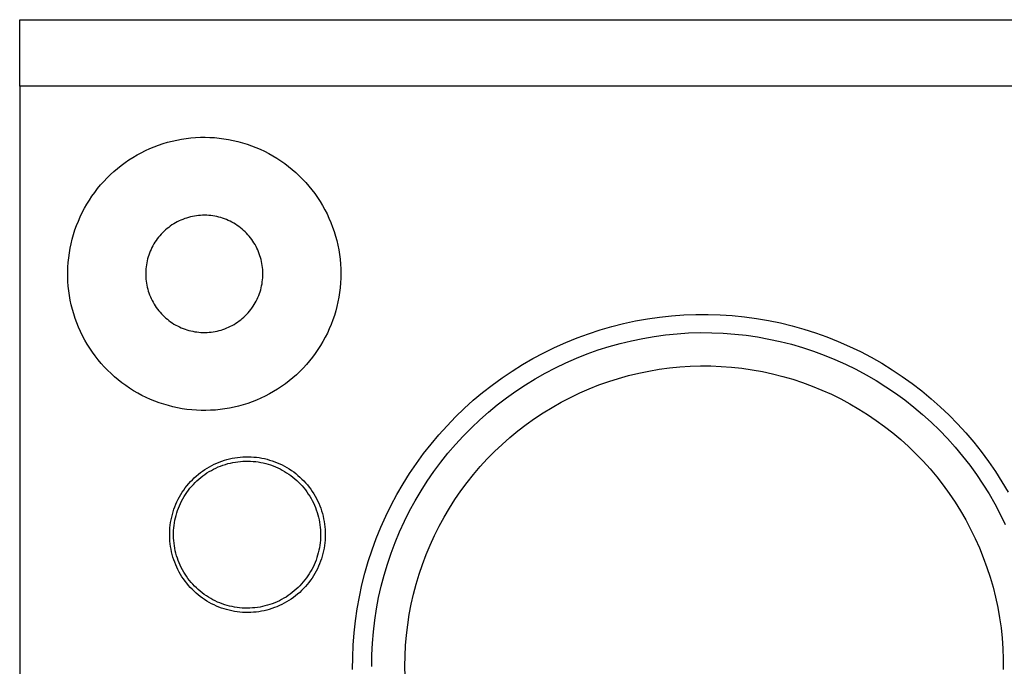
# Model space of a CAD drawing. Units: millimetres. Extents: x -182 to 253, y -114 to 99.
# Drawn here: x 33 to 83, y 66 to 99 of the extents above; entities that cross this region are included whole.
import ezdxf

# ---------------------------------------------------------------- set-up
doc = ezdxf.new("R2010")
doc.units = ezdxf.units.MM
doc.header["$MEASUREMENT"] = 0
doc.layers.add('Default', color=7, linetype='Continuous', true_color=0x000000)

msp = doc.modelspace()

# ---------------------------------------------------------------- linework, layer by layer
at = {"layer": 'Default', "color": 7, "true_color": 0xffffff}
for p, q in [((32.985, 95.772), (32.985, 99.166)), ((32.985, 99.166), (252.983, 99.166)), ((252.983, 95.772), (32.985, 95.772)), ((32.985, 95.772), (32.985, 36.896)), ((41.981, 93.144), (42.223, 93.155)), ((42.223, 93.155), (42.465, 93.158)), ((42.465, 93.158), (42.707, 93.152)), ((42.707, 93.152), (42.949, 93.138)), ((39.637, 92.577), (39.86, 92.67)), ((39.86, 92.67), (40.087, 92.755)), ((40.087, 92.755), (40.317, 92.833)), ((40.317, 92.833), (40.549, 92.902)), ((40.549, 92.902), (40.784, 92.963)), ((40.784, 92.963), (41.02, 93.016)), ((41.02, 93.016), (41.259, 93.06)), ((41.259, 93.06), (41.498, 93.097)), ((41.498, 93.097), (41.739, 93.125)), ((41.739, 93.125), (41.981, 93.144)), ((42.949, 93.138), (43.191, 93.116)), ((43.191, 93.116), (43.431, 93.085)), ((43.431, 93.085), (43.67, 93.046)), ((43.67, 93.046), (43.908, 92.999)), ((43.908, 92.999), (44.144, 92.943)), ((44.144, 92.943), (44.378, 92.879)), ((44.378, 92.879), (44.609, 92.808)), ((44.609, 92.808), (44.838, 92.728)), ((44.838, 92.728), (45.064, 92.64)), ((38.777, 92.13), (38.986, 92.253)), ((38.986, 92.253), (39.199, 92.369)), ((39.199, 92.369), (39.416, 92.477)), ((39.416, 92.477), (39.637, 92.577)), ((45.064, 92.64), (45.287, 92.545)), ((45.287, 92.545), (45.506, 92.441)), ((45.506, 92.441), (45.722, 92.331)), ((45.722, 92.331), (45.933, 92.213)), ((45.933, 92.213), (46.141, 92.087)), ((37.988, 91.568), (38.178, 91.719)), ((38.178, 91.719), (38.373, 91.863)), ((38.373, 91.863), (38.573, 92)), ((38.573, 92), (38.777, 92.13)), ((46.141, 92.087), (46.343, 91.955)), ((46.343, 91.955), (46.542, 91.815)), ((46.542, 91.815), (46.735, 91.669)), ((46.735, 91.669), (46.923, 91.516)), ((37.452, 91.078), (37.625, 91.247)), ((37.625, 91.247), (37.804, 91.411)), ((37.804, 91.411), (37.988, 91.568)), ((46.923, 91.516), (47.106, 91.357)), ((47.106, 91.357), (47.282, 91.191)), ((47.282, 91.191), (47.454, 91.019)), ((36.969, 90.534), (37.124, 90.721)), ((37.124, 90.721), (37.285, 90.902)), ((37.285, 90.902), (37.452, 91.078)), ((47.454, 91.019), (47.619, 90.842)), ((47.619, 90.842), (47.777, 90.659)), ((47.777, 90.659), (47.93, 90.47)), ((36.546, 89.943), (36.68, 90.145)), ((36.68, 90.145), (36.821, 90.342)), ((36.821, 90.342), (36.969, 90.534)), ((47.93, 90.47), (48.076, 90.277)), ((48.076, 90.277), (48.214, 90.078)), ((36.299, 89.527), (36.419, 89.737)), ((36.419, 89.737), (36.546, 89.943)), ((48.214, 90.078), (48.346, 89.875)), ((48.346, 89.875), (48.471, 89.667)), ((48.471, 89.667), (48.589, 89.455)), ((36.081, 89.094), (36.186, 89.312)), ((36.186, 89.312), (36.299, 89.527)), ((41.924, 89.129), (41.822, 89.11)), ((42.027, 89.145), (41.924, 89.129)), ((42.13, 89.157), (42.027, 89.145)), ((42.234, 89.165), (42.13, 89.157)), ((42.338, 89.17), (42.234, 89.165)), ((42.442, 89.171), (42.338, 89.17)), ((42.546, 89.169), (42.442, 89.171)), ((42.65, 89.163), (42.546, 89.169)), ((42.753, 89.153), (42.65, 89.163)), ((42.856, 89.14), (42.753, 89.153)), ((42.959, 89.123), (42.856, 89.14)), ((43.061, 89.103), (42.959, 89.123)), ((48.589, 89.455), (48.699, 89.239)), ((48.699, 89.239), (48.801, 89.019)), ((35.812, 88.418), (35.894, 88.646)), ((35.894, 88.646), (35.984, 88.872)), ((35.984, 88.872), (36.081, 89.094)), ((40.687, 88.615), (40.603, 88.554)), ((40.772, 88.674), (40.687, 88.615)), ((40.86, 88.73), (40.772, 88.674)), ((40.95, 88.783), (40.86, 88.73)), ((41.041, 88.832), (40.95, 88.783)), ((41.134, 88.879), (41.041, 88.832)), ((41.229, 88.922), (41.134, 88.879)), ((41.325, 88.962), (41.229, 88.922)), ((41.422, 88.998), (41.325, 88.962)), ((41.52, 89.031), (41.422, 88.998)), ((41.62, 89.061), (41.52, 89.031)), ((41.721, 89.087), (41.62, 89.061)), ((41.822, 89.11), (41.721, 89.087)), ((43.162, 89.079), (43.061, 89.103)), ((43.262, 89.052), (43.162, 89.079)), ((43.362, 89.021), (43.262, 89.052)), ((43.46, 88.987), (43.362, 89.021)), ((43.557, 88.949), (43.46, 88.987)), ((43.652, 88.908), (43.557, 88.949)), ((43.746, 88.864), (43.652, 88.908)), ((43.839, 88.816), (43.746, 88.864)), ((43.93, 88.766), (43.839, 88.816)), ((44.018, 88.712), (43.93, 88.766)), ((44.106, 88.655), (44.018, 88.712)), ((44.191, 88.595), (44.106, 88.655)), ((48.801, 89.019), (48.896, 88.796)), ((48.896, 88.796), (48.983, 88.57)), ((35.672, 87.954), (35.738, 88.187)), ((35.738, 88.187), (35.812, 88.418)), ((40.151, 88.126), (40.084, 88.046)), ((40.22, 88.203), (40.151, 88.126)), ((40.291, 88.279), (40.22, 88.203)), ((40.366, 88.351), (40.291, 88.279)), ((40.442, 88.422), (40.366, 88.351)), ((40.522, 88.489), (40.442, 88.422)), ((40.603, 88.554), (40.522, 88.489)), ((44.273, 88.532), (44.191, 88.595)), ((44.354, 88.467), (44.273, 88.532)), ((44.432, 88.398), (44.354, 88.467)), ((44.508, 88.327), (44.432, 88.398)), ((44.582, 88.254), (44.508, 88.327)), ((44.653, 88.178), (44.582, 88.254)), ((44.721, 88.099), (44.653, 88.178)), ((48.983, 88.57), (49.062, 88.341)), ((49.062, 88.341), (49.133, 88.109)), ((35.565, 87.482), (35.615, 87.719)), ((35.615, 87.719), (35.672, 87.954)), ((39.797, 87.613), (39.748, 87.521)), ((39.848, 87.704), (39.797, 87.613)), ((39.903, 87.792), (39.848, 87.704)), ((39.96, 87.879), (39.903, 87.792)), ((40.021, 87.963), (39.96, 87.879)), ((40.084, 88.046), (40.021, 87.963)), ((44.786, 88.018), (44.721, 88.099)), ((44.849, 87.935), (44.786, 88.018)), ((44.908, 87.85), (44.849, 87.935)), ((44.965, 87.763), (44.908, 87.85)), ((45.018, 87.674), (44.965, 87.763)), ((45.069, 87.583), (45.018, 87.674)), ((49.133, 88.109), (49.197, 87.875)), ((49.197, 87.875), (49.251, 87.639)), ((49.251, 87.639), (49.298, 87.402)), ((35.491, 87.003), (35.524, 87.243)), ((35.524, 87.243), (35.565, 87.482)), ((39.588, 87.138), (39.556, 87.039)), ((39.623, 87.236), (39.588, 87.138)), ((39.662, 87.332), (39.623, 87.236)), ((39.703, 87.428), (39.662, 87.332)), ((39.748, 87.521), (39.703, 87.428)), ((45.116, 87.49), (45.069, 87.583)), ((45.16, 87.396), (45.116, 87.49)), ((45.201, 87.3), (45.16, 87.396)), ((45.238, 87.203), (45.201, 87.3)), ((45.272, 87.105), (45.238, 87.203)), ((45.302, 87.005), (45.272, 87.105)), ((49.298, 87.402), (49.337, 87.162)), ((49.337, 87.162), (49.367, 86.922)), ((35.451, 86.52), (35.467, 86.761)), ((35.467, 86.761), (35.491, 87.003)), ((39.465, 86.634), (39.45, 86.531)), ((39.482, 86.736), (39.465, 86.634)), ((39.503, 86.838), (39.482, 86.736)), ((39.528, 86.939), (39.503, 86.838)), ((39.556, 87.039), (39.528, 86.939)), ((45.329, 86.905), (45.302, 87.005)), ((45.353, 86.804), (45.329, 86.905)), ((45.373, 86.702), (45.353, 86.804)), ((45.389, 86.599), (45.373, 86.702)), ((45.402, 86.496), (45.389, 86.599)), ((49.367, 86.922), (49.388, 86.68)), ((49.388, 86.68), (49.402, 86.438)), ((35.443, 86.277), (35.451, 86.52)), ((35.444, 86.035), (35.443, 86.277)), ((39.433, 86.323), (39.43, 86.22)), ((39.43, 86.22), (39.43, 86.116)), ((39.43, 86.116), (39.434, 86.012)), ((39.44, 86.427), (39.433, 86.323)), ((39.45, 86.531), (39.44, 86.427)), ((45.412, 86.392), (45.402, 86.496)), ((45.417, 86.289), (45.412, 86.392)), ((45.419, 86.185), (45.417, 86.289)), ((45.418, 86.081), (45.419, 86.185)), ((49.402, 86.438), (49.406, 86.196)), ((49.406, 86.196), (49.403, 85.954)), ((35.453, 85.793), (35.444, 86.035)), ((35.47, 85.551), (35.453, 85.793)), ((39.434, 86.012), (39.441, 85.908)), ((39.441, 85.908), (39.452, 85.805)), ((39.452, 85.805), (39.467, 85.702)), ((39.467, 85.702), (39.485, 85.599)), ((39.485, 85.599), (39.507, 85.498)), ((45.356, 85.565), (45.376, 85.667)), ((45.376, 85.667), (45.392, 85.77)), ((45.392, 85.77), (45.404, 85.873)), ((45.404, 85.873), (45.413, 85.977)), ((45.413, 85.977), (45.418, 86.081)), ((49.391, 85.712), (49.371, 85.47)), ((49.403, 85.954), (49.391, 85.712)), ((35.496, 85.31), (35.47, 85.551)), ((35.53, 85.07), (35.496, 85.31)), ((39.507, 85.498), (39.533, 85.397)), ((39.533, 85.397), (39.561, 85.297)), ((39.561, 85.297), (39.594, 85.198)), ((39.594, 85.198), (39.629, 85.1)), ((39.629, 85.1), (39.668, 85.004)), ((45.207, 85.068), (45.244, 85.165)), ((45.244, 85.165), (45.277, 85.264)), ((45.277, 85.264), (45.307, 85.363)), ((45.307, 85.363), (45.334, 85.464)), ((45.334, 85.464), (45.356, 85.565)), ((49.342, 85.229), (49.305, 84.99)), ((49.371, 85.47), (49.342, 85.229)), ((35.573, 84.832), (35.53, 85.07)), ((35.624, 84.595), (35.573, 84.832)), ((35.683, 84.36), (35.624, 84.595)), ((39.668, 85.004), (39.711, 84.909)), ((39.711, 84.909), (39.756, 84.816)), ((39.756, 84.816), (39.805, 84.724)), ((39.805, 84.724), (39.857, 84.634)), ((39.857, 84.634), (39.912, 84.546)), ((44.918, 84.517), (44.974, 84.604)), ((44.974, 84.604), (45.027, 84.694)), ((45.027, 84.694), (45.077, 84.785)), ((45.077, 84.785), (45.123, 84.878)), ((45.123, 84.878), (45.167, 84.972)), ((45.167, 84.972), (45.207, 85.068)), ((49.26, 84.752), (49.206, 84.516)), ((49.305, 84.99), (49.26, 84.752)), ((35.75, 84.127), (35.683, 84.36)), ((35.825, 83.896), (35.75, 84.127)), ((39.912, 84.546), (39.97, 84.46)), ((39.97, 84.46), (40.031, 84.375)), ((40.031, 84.375), (40.095, 84.293)), ((40.095, 84.293), (40.162, 84.214)), ((40.162, 84.214), (40.231, 84.136)), ((40.231, 84.136), (40.303, 84.061)), ((44.521, 84.037), (44.594, 84.111)), ((44.594, 84.111), (44.664, 84.187)), ((44.664, 84.187), (44.732, 84.266)), ((44.732, 84.266), (44.797, 84.348)), ((44.797, 84.348), (44.859, 84.431)), ((44.859, 84.431), (44.918, 84.517)), ((49.144, 84.281), (49.075, 84.049)), ((49.206, 84.516), (49.144, 84.281)), ((66.938, 84.078), (67.56, 84.101)), ((67.56, 84.101), (68.182, 84.104)), ((68.182, 84.104), (68.804, 84.084)), ((68.804, 84.084), (69.425, 84.043)), ((35.908, 83.669), (35.825, 83.896)), ((35.999, 83.444), (35.908, 83.669)), ((40.303, 84.061), (40.378, 83.989)), ((40.378, 83.989), (40.455, 83.919)), ((40.455, 83.919), (40.535, 83.852)), ((40.535, 83.852), (40.617, 83.788)), ((40.617, 83.788), (40.701, 83.727)), ((40.701, 83.727), (40.787, 83.669)), ((40.787, 83.669), (40.875, 83.613)), ((40.875, 83.613), (40.964, 83.561)), ((43.854, 83.544), (43.944, 83.595)), ((43.944, 83.595), (44.033, 83.65)), ((44.033, 83.65), (44.12, 83.707)), ((44.12, 83.707), (44.204, 83.767)), ((44.204, 83.767), (44.287, 83.831)), ((44.287, 83.831), (44.367, 83.897)), ((44.367, 83.897), (44.445, 83.965)), ((44.445, 83.965), (44.521, 84.037)), ((48.911, 83.593), (48.817, 83.369)), ((48.997, 83.82), (48.911, 83.593)), ((49.075, 84.049), (48.997, 83.82)), ((63.259, 83.484), (63.862, 83.636)), ((63.862, 83.636), (64.47, 83.767)), ((64.47, 83.767), (65.083, 83.877)), ((65.083, 83.877), (65.699, 83.965)), ((65.699, 83.965), (66.318, 84.032)), ((66.318, 84.032), (66.938, 84.078)), ((69.425, 84.043), (70.044, 83.981)), ((70.044, 83.981), (70.661, 83.897)), ((70.661, 83.897), (71.274, 83.792)), ((71.274, 83.792), (71.883, 83.665)), ((71.883, 83.665), (72.488, 83.518)), ((36.098, 83.223), (35.999, 83.444)), ((36.204, 83.005), (36.098, 83.223)), ((40.964, 83.561), (41.056, 83.512)), ((41.056, 83.512), (41.149, 83.466)), ((41.149, 83.466), (41.244, 83.423)), ((41.244, 83.423), (41.34, 83.384)), ((41.34, 83.384), (41.438, 83.348)), ((41.438, 83.348), (41.537, 83.316)), ((41.537, 83.316), (41.637, 83.287)), ((41.637, 83.287), (41.737, 83.261)), ((41.737, 83.261), (41.839, 83.239)), ((41.839, 83.239), (41.941, 83.22)), ((41.941, 83.22), (42.044, 83.205)), ((42.044, 83.205), (42.147, 83.194)), ((42.147, 83.194), (42.251, 83.186)), ((42.251, 83.186), (42.355, 83.182)), ((42.355, 83.182), (42.459, 83.181)), ((42.459, 83.181), (42.563, 83.184)), ((42.563, 83.184), (42.667, 83.191)), ((42.667, 83.191), (42.77, 83.201)), ((42.77, 83.201), (42.873, 83.215)), ((42.873, 83.215), (42.976, 83.232)), ((42.976, 83.232), (43.077, 83.253)), ((43.077, 83.253), (43.179, 83.278)), ((43.179, 83.278), (43.279, 83.305)), ((43.279, 83.305), (43.378, 83.337)), ((43.378, 83.337), (43.476, 83.372)), ((43.476, 83.372), (43.572, 83.41)), ((43.572, 83.41), (43.668, 83.451)), ((43.668, 83.451), (43.762, 83.496)), ((43.762, 83.496), (43.854, 83.544)), ((48.716, 83.149), (48.607, 82.933)), ((48.817, 83.369), (48.716, 83.149)), ((61.485, 82.904), (62.069, 83.118)), ((62.069, 83.118), (62.661, 83.312)), ((62.661, 83.312), (63.259, 83.484)), ((66.013, 83.058), (66.6, 83.116)), ((66.6, 83.116), (67.189, 83.154)), ((67.189, 83.154), (67.779, 83.171)), ((67.779, 83.171), (68.369, 83.168)), ((68.369, 83.168), (68.959, 83.144)), ((68.959, 83.144), (69.547, 83.1)), ((69.547, 83.1), (70.134, 83.036)), ((72.488, 83.518), (73.087, 83.349)), ((73.087, 83.349), (73.68, 83.16)), ((73.68, 83.16), (74.266, 82.951)), ((36.318, 82.791), (36.204, 83.005)), ((36.439, 82.581), (36.318, 82.791)), ((36.567, 82.375), (36.439, 82.581)), ((48.491, 82.72), (48.367, 82.511)), ((48.607, 82.933), (48.491, 82.72)), ((60.34, 82.417), (60.909, 82.67)), ((60.909, 82.67), (61.485, 82.904)), ((63.127, 82.464), (63.695, 82.622)), ((63.695, 82.622), (64.269, 82.761)), ((64.269, 82.761), (64.847, 82.88)), ((64.847, 82.88), (65.428, 82.979)), ((65.428, 82.979), (66.013, 83.058)), ((70.134, 83.036), (70.718, 82.951)), ((70.718, 82.951), (71.299, 82.846)), ((71.299, 82.846), (71.875, 82.721)), ((71.875, 82.721), (72.447, 82.576)), ((72.447, 82.576), (73.014, 82.411)), ((74.266, 82.951), (74.844, 82.721)), ((74.844, 82.721), (75.414, 82.471)), ((36.703, 82.174), (36.567, 82.375)), ((36.845, 81.978), (36.703, 82.174)), ((48.099, 82.108), (47.954, 81.913)), ((48.237, 82.307), (48.099, 82.108)), ((48.367, 82.511), (48.237, 82.307)), ((59.232, 81.851), (59.781, 82.143)), ((59.781, 82.143), (60.34, 82.417)), ((61.459, 81.871), (62.008, 82.088)), ((62.008, 82.088), (62.564, 82.285)), ((62.564, 82.285), (63.127, 82.464)), ((73.014, 82.411), (73.574, 82.227)), ((73.574, 82.227), (74.128, 82.023)), ((75.414, 82.471), (75.975, 82.202)), ((75.975, 82.202), (76.526, 81.913)), ((36.994, 81.787), (36.845, 81.978)), ((37.15, 81.601), (36.994, 81.787)), ((37.312, 81.421), (37.15, 81.601)), ((47.803, 81.724), (47.645, 81.54)), ((47.954, 81.913), (47.803, 81.724)), ((58.694, 81.539), (59.232, 81.851)), ((60.386, 81.38), (60.919, 81.635)), ((60.919, 81.635), (61.459, 81.871)), ((74.128, 82.023), (74.675, 81.8)), ((74.675, 81.8), (75.213, 81.558)), ((76.526, 81.913), (77.067, 81.606)), ((77.067, 81.606), (77.597, 81.279)), ((37.48, 81.246), (37.312, 81.421)), ((37.654, 81.078), (37.48, 81.246)), ((37.834, 80.915), (37.654, 81.078)), ((47.311, 81.189), (47.135, 81.023)), ((47.481, 81.362), (47.311, 81.189)), ((47.645, 81.54), (47.481, 81.362)), ((57.65, 80.861), (58.166, 81.209)), ((58.166, 81.209), (58.694, 81.539)), ((59.349, 80.816), (59.863, 81.107)), ((59.863, 81.107), (60.386, 81.38)), ((64.124, 80.977), (64.64, 81.102)), ((64.64, 81.102), (65.16, 81.21)), ((65.16, 81.21), (65.684, 81.298)), ((65.684, 81.298), (66.21, 81.369)), ((66.21, 81.369), (66.739, 81.422)), ((66.739, 81.422), (67.269, 81.456)), ((67.269, 81.456), (67.8, 81.471)), ((67.8, 81.471), (68.331, 81.468)), ((68.331, 81.468), (68.861, 81.447)), ((68.861, 81.447), (69.391, 81.407)), ((69.391, 81.407), (69.919, 81.349)), ((69.919, 81.349), (70.444, 81.273)), ((70.444, 81.273), (70.967, 81.179)), ((70.967, 81.179), (71.486, 81.066)), ((71.486, 81.066), (72.001, 80.935)), ((75.213, 81.558), (75.743, 81.298)), ((75.743, 81.298), (76.263, 81.02)), ((77.597, 81.279), (78.115, 80.935)), ((38.019, 80.759), (37.834, 80.915)), ((38.21, 80.609), (38.019, 80.759)), ((38.406, 80.467), (38.21, 80.609)), ((46.574, 80.561), (46.376, 80.42)), ((46.766, 80.708), (46.574, 80.561)), ((46.953, 80.862), (46.766, 80.708)), ((47.135, 81.023), (46.953, 80.862)), ((57.147, 80.495), (57.65, 80.861)), ((58.846, 80.508), (59.349, 80.816)), ((62.606, 80.496), (63.106, 80.674)), ((63.106, 80.674), (63.612, 80.835)), ((63.612, 80.835), (64.124, 80.977)), ((72.001, 80.935), (72.511, 80.787)), ((72.511, 80.787), (73.015, 80.621)), ((73.015, 80.621), (73.514, 80.438)), ((76.263, 81.02), (76.773, 80.724)), ((76.773, 80.724), (77.273, 80.41)), ((78.115, 80.935), (78.621, 80.573)), ((78.621, 80.573), (79.114, 80.193)), ((38.606, 80.33), (38.406, 80.467)), ((38.811, 80.202), (38.606, 80.33)), ((39.021, 80.08), (38.811, 80.202)), ((39.235, 79.965), (39.021, 80.08)), ((45.968, 80.16), (45.757, 80.04)), ((46.174, 80.286), (45.968, 80.16)), ((46.376, 80.42), (46.174, 80.286)), ((56.18, 79.712), (56.657, 80.112)), ((56.657, 80.112), (57.147, 80.495)), ((57.874, 79.84), (58.354, 80.182)), ((58.354, 80.182), (58.846, 80.508)), ((61.146, 79.859), (61.625, 80.088)), ((61.625, 80.088), (62.112, 80.301)), ((62.112, 80.301), (62.606, 80.496)), ((73.514, 80.438), (74.006, 80.237)), ((74.006, 80.237), (74.49, 80.02)), ((77.273, 80.41), (77.762, 80.079)), ((77.762, 80.079), (78.238, 79.731)), ((79.114, 80.193), (79.594, 79.797)), ((39.452, 79.858), (39.235, 79.965)), ((39.673, 79.759), (39.452, 79.858)), ((39.898, 79.667), (39.673, 79.759)), ((40.125, 79.584), (39.898, 79.667)), ((40.355, 79.508), (40.125, 79.584)), ((44.647, 79.557), (44.416, 79.484)), ((44.875, 79.638), (44.647, 79.557)), ((45.101, 79.727), (44.875, 79.638)), ((45.323, 79.824), (45.101, 79.727)), ((45.542, 79.929), (45.323, 79.824)), ((45.757, 80.04), (45.542, 79.929)), ((55.717, 79.296), (56.18, 79.712)), ((57.406, 79.48), (57.874, 79.84)), ((60.213, 79.352), (60.675, 79.614)), ((60.675, 79.614), (61.146, 79.859)), ((74.49, 80.02), (74.967, 79.786)), ((74.967, 79.786), (75.435, 79.535)), ((78.238, 79.731), (78.703, 79.367)), ((79.594, 79.797), (80.06, 79.384)), ((40.588, 79.44), (40.355, 79.508)), ((40.823, 79.38), (40.588, 79.44)), ((41.06, 79.329), (40.823, 79.38)), ((41.298, 79.285), (41.06, 79.329)), ((41.538, 79.251), (41.298, 79.285)), ((41.779, 79.224), (41.538, 79.251)), ((42.02, 79.206), (41.779, 79.224)), ((42.263, 79.196), (42.02, 79.206)), ((42.505, 79.194), (42.263, 79.196)), ((42.747, 79.201), (42.505, 79.194)), ((42.989, 79.217), (42.747, 79.201)), ((43.23, 79.241), (42.989, 79.217)), ((43.47, 79.273), (43.23, 79.241)), ((43.709, 79.313), (43.47, 79.273)), ((43.947, 79.362), (43.709, 79.313)), ((44.182, 79.419), (43.947, 79.362)), ((44.416, 79.484), (44.182, 79.419)), ((55.269, 78.864), (55.717, 79.296)), ((56.508, 78.715), (56.95, 79.105)), ((56.95, 79.105), (57.406, 79.48)), ((59.317, 78.781), (59.76, 79.074)), ((59.76, 79.074), (60.213, 79.352)), ((75.435, 79.535), (75.894, 79.268)), ((75.894, 79.268), (76.344, 78.986)), ((78.703, 79.367), (79.154, 78.987)), ((80.06, 79.384), (80.511, 78.955)), ((54.837, 78.417), (55.269, 78.864)), ((56.08, 78.309), (56.508, 78.715)), ((58.885, 78.473), (59.317, 78.781)), ((76.344, 78.986), (76.784, 78.688)), ((76.784, 78.688), (77.213, 78.375)), ((79.154, 78.987), (79.592, 78.592)), ((79.592, 78.592), (80.016, 78.181)), ((80.511, 78.955), (80.946, 78.511)), ((54.42, 77.955), (54.837, 78.417)), ((55.666, 77.888), (56.08, 78.309)), ((58.054, 77.812), (58.463, 78.15)), ((58.463, 78.15), (58.885, 78.473)), ((77.213, 78.375), (77.631, 78.047)), ((77.631, 78.047), (78.037, 77.706)), ((80.016, 78.181), (80.426, 77.756)), ((80.946, 78.511), (81.367, 78.052)), ((81.367, 78.052), (81.771, 77.579)), ((54.019, 77.478), (54.42, 77.955)), ((55.266, 77.454), (55.666, 77.888)), ((57.656, 77.46), (58.054, 77.812)), ((78.037, 77.706), (78.431, 77.35)), ((80.426, 77.756), (80.82, 77.318)), ((81.771, 77.579), (82.158, 77.092)), ((53.636, 76.989), (54.019, 77.478)), ((54.882, 77.006), (55.266, 77.454)), ((56.897, 76.717), (57.27, 77.095)), ((57.27, 77.095), (57.656, 77.46)), ((78.431, 77.35), (78.813, 76.98)), ((80.82, 77.318), (81.199, 76.865)), ((82.158, 77.092), (82.528, 76.592)), ((43.063, 76.503), (43.191, 76.556)), ((43.191, 76.556), (43.32, 76.604)), ((43.32, 76.604), (43.452, 76.647)), ((43.452, 76.647), (43.584, 76.686)), ((43.584, 76.686), (43.718, 76.72)), ((43.718, 76.72), (43.853, 76.749)), ((43.756, 76.508), (43.884, 76.535)), ((43.853, 76.749), (43.989, 76.774)), ((43.884, 76.535), (44.012, 76.558)), ((43.989, 76.774), (44.125, 76.794)), ((44.012, 76.558), (44.142, 76.576)), ((44.125, 76.794), (44.263, 76.809)), ((44.142, 76.576), (44.271, 76.591)), ((44.263, 76.809), (44.4, 76.82)), ((44.271, 76.591), (44.401, 76.6)), ((44.4, 76.82), (44.538, 76.825)), ((44.401, 76.6), (44.532, 76.605)), ((44.532, 76.605), (44.662, 76.605)), ((44.538, 76.825), (44.677, 76.826)), ((44.662, 76.605), (44.793, 76.601)), ((44.677, 76.826), (44.815, 76.822)), ((44.793, 76.601), (44.923, 76.593)), ((44.815, 76.822), (44.952, 76.814)), ((44.923, 76.593), (45.053, 76.58)), ((44.952, 76.814), (45.09, 76.8)), ((45.053, 76.58), (45.182, 76.562)), ((45.09, 76.8), (45.227, 76.782)), ((45.182, 76.562), (45.311, 76.54)), ((45.227, 76.782), (45.363, 76.759)), ((45.311, 76.54), (45.438, 76.514)), ((45.363, 76.759), (45.498, 76.731)), ((45.498, 76.731), (45.633, 76.699)), ((45.633, 76.699), (45.766, 76.662)), ((45.766, 76.662), (45.897, 76.62)), ((45.897, 76.62), (46.028, 76.574)), ((46.028, 76.574), (46.156, 76.523)), ((53.269, 76.486), (53.636, 76.989)), ((54.162, 76.071), (54.514, 76.544)), ((54.514, 76.544), (54.882, 77.006)), ((56.538, 76.326), (56.897, 76.717)), ((78.813, 76.98), (79.182, 76.598)), ((79.182, 76.598), (79.537, 76.203)), ((81.199, 76.865), (81.563, 76.4)), ((82.528, 76.592), (82.881, 76.079)), ((42.229, 76.018), (42.341, 76.1)), ((42.341, 76.1), (42.455, 76.177)), ((42.455, 76.177), (42.572, 76.251)), ((42.562, 75.999), (42.673, 76.068)), ((42.572, 76.251), (42.691, 76.32)), ((42.673, 76.068), (42.786, 76.133)), ((42.691, 76.32), (42.813, 76.386)), ((42.786, 76.133), (42.901, 76.195)), ((42.813, 76.386), (42.937, 76.447)), ((42.901, 76.195), (43.018, 76.252)), ((42.937, 76.447), (43.063, 76.503)), ((43.018, 76.252), (43.137, 76.305)), ((43.137, 76.305), (43.258, 76.354)), ((43.258, 76.354), (43.38, 76.399)), ((43.38, 76.399), (43.505, 76.439)), ((43.505, 76.439), (43.63, 76.476)), ((43.63, 76.476), (43.756, 76.508)), ((45.438, 76.514), (45.565, 76.483)), ((45.565, 76.483), (45.691, 76.447)), ((45.691, 76.447), (45.815, 76.408)), ((45.815, 76.408), (45.938, 76.364)), ((45.938, 76.364), (46.059, 76.315)), ((46.059, 76.315), (46.179, 76.263)), ((46.156, 76.523), (46.283, 76.468)), ((46.179, 76.263), (46.296, 76.207)), ((46.283, 76.468), (46.407, 76.409)), ((46.296, 76.207), (46.412, 76.146)), ((46.407, 76.409), (46.53, 76.345)), ((46.412, 76.146), (46.525, 76.082)), ((46.525, 76.082), (46.636, 76.013)), ((46.53, 76.345), (46.65, 76.277)), ((46.65, 76.277), (46.768, 76.205)), ((46.768, 76.205), (46.883, 76.129)), ((46.883, 76.129), (46.996, 76.049)), ((46.996, 76.049), (47.105, 75.965)), ((52.92, 75.971), (53.269, 76.486)), ((53.827, 75.585), (54.162, 76.071)), ((56.193, 75.922), (56.538, 76.326)), ((79.537, 76.203), (79.878, 75.796)), ((81.563, 76.4), (81.909, 75.923)), ((82.881, 76.079), (83.215, 75.554)), ((41.626, 75.453), (41.718, 75.556)), ((41.718, 75.556), (41.814, 75.655)), ((41.814, 75.655), (41.913, 75.751)), ((41.913, 75.751), (42.015, 75.844)), ((41.955, 75.507), (42.048, 75.598)), ((42.015, 75.844), (42.121, 75.933)), ((42.048, 75.598), (42.145, 75.685)), ((42.121, 75.933), (42.229, 76.018)), ((42.145, 75.685), (42.245, 75.769)), ((42.245, 75.769), (42.348, 75.849)), ((42.348, 75.849), (42.454, 75.926)), ((42.454, 75.926), (42.562, 75.999)), ((46.636, 76.013), (46.745, 75.941)), ((46.745, 75.941), (46.851, 75.865)), ((46.851, 75.865), (46.954, 75.785)), ((46.954, 75.785), (47.055, 75.702)), ((47.055, 75.702), (47.153, 75.616)), ((47.105, 75.965), (47.212, 75.877)), ((47.153, 75.616), (47.247, 75.526)), ((47.212, 75.877), (47.316, 75.786)), ((47.247, 75.526), (47.339, 75.433)), ((47.316, 75.786), (47.416, 75.691)), ((47.416, 75.691), (47.513, 75.593)), ((47.513, 75.593), (47.607, 75.491)), ((52.589, 75.443), (52.92, 75.971)), ((53.509, 75.088), (53.827, 75.585)), ((55.861, 75.507), (56.193, 75.922)), ((79.878, 75.796), (80.205, 75.377)), ((81.909, 75.923), (82.239, 75.434)), ((83.215, 75.554), (83.531, 75.019)), ((41.294, 75.011), (41.371, 75.126)), ((41.371, 75.126), (41.452, 75.238)), ((41.452, 75.238), (41.537, 75.347)), ((41.535, 75.008), (41.612, 75.114)), ((41.537, 75.347), (41.626, 75.453)), ((41.612, 75.114), (41.692, 75.216)), ((41.692, 75.216), (41.776, 75.316)), ((41.776, 75.316), (41.864, 75.413)), ((41.864, 75.413), (41.955, 75.507)), ((47.339, 75.433), (47.427, 75.336)), ((47.427, 75.336), (47.511, 75.237)), ((47.511, 75.237), (47.593, 75.135)), ((47.593, 75.135), (47.67, 75.03)), ((47.607, 75.491), (47.697, 75.386)), ((47.67, 75.03), (47.744, 74.923)), ((47.697, 75.386), (47.783, 75.278)), ((47.783, 75.278), (47.865, 75.168)), ((47.865, 75.168), (47.944, 75.054)), ((47.944, 75.054), (48.019, 74.938)), ((52.277, 74.905), (52.589, 75.443)), ((53.208, 74.58), (53.509, 75.088)), ((55.243, 74.644), (55.545, 75.081)), ((55.545, 75.081), (55.861, 75.507)), ((80.205, 75.377), (80.517, 74.948)), ((82.239, 75.434), (82.552, 74.933)), ((40.97, 74.402), (41.027, 74.528)), ((41.027, 74.528), (41.087, 74.653)), ((41.087, 74.653), (41.152, 74.775)), ((41.152, 74.775), (41.221, 74.894)), ((41.208, 74.445), (41.266, 74.562)), ((41.221, 74.894), (41.294, 75.011)), ((41.266, 74.562), (41.327, 74.677)), ((41.327, 74.677), (41.393, 74.79)), ((41.393, 74.79), (41.462, 74.9)), ((41.462, 74.9), (41.535, 75.008)), ((47.744, 74.923), (47.814, 74.813)), ((47.814, 74.813), (47.881, 74.7)), ((47.881, 74.7), (47.943, 74.586)), ((47.943, 74.586), (48.001, 74.469)), ((48.019, 74.938), (48.089, 74.819)), ((48.089, 74.819), (48.155, 74.698)), ((48.155, 74.698), (48.217, 74.575)), ((48.217, 74.575), (48.275, 74.449)), ((51.984, 74.357), (52.277, 74.905)), ((52.925, 74.062), (53.208, 74.58)), ((54.957, 74.196), (55.243, 74.644)), ((80.517, 74.948), (80.814, 74.507)), ((82.552, 74.933), (82.848, 74.422)), ((40.791, 73.88), (40.829, 74.013)), ((40.829, 74.013), (40.871, 74.144)), ((40.871, 74.144), (40.919, 74.274)), ((40.919, 74.274), (40.97, 74.402)), ((41.02, 73.958), (41.06, 74.082)), ((41.06, 74.082), (41.105, 74.205)), ((41.105, 74.205), (41.155, 74.326)), ((41.155, 74.326), (41.208, 74.445)), ((48.001, 74.469), (48.056, 74.35)), ((48.056, 74.35), (48.106, 74.23)), ((48.106, 74.23), (48.152, 74.108)), ((48.152, 74.108), (48.193, 73.984)), ((48.275, 74.449), (48.329, 74.322)), ((48.329, 74.322), (48.378, 74.193)), ((48.378, 74.193), (48.422, 74.062)), ((48.422, 74.062), (48.462, 73.93)), ((51.709, 73.798), (51.984, 74.357)), ((52.661, 73.535), (52.925, 74.062)), ((54.686, 73.739), (54.957, 74.196)), ((80.814, 74.507), (81.095, 74.057)), ((81.095, 74.057), (81.361, 73.597)), ((82.848, 74.422), (83.125, 73.901)), ((40.704, 73.475), (40.728, 73.611)), ((40.728, 73.611), (40.757, 73.746)), ((40.757, 73.746), (40.791, 73.88)), ((40.9, 73.451), (40.924, 73.579)), ((40.924, 73.579), (40.951, 73.707)), ((40.951, 73.707), (40.983, 73.833)), ((40.983, 73.833), (41.02, 73.958)), ((48.193, 73.984), (48.23, 73.859)), ((48.23, 73.859), (48.263, 73.733)), ((48.263, 73.733), (48.292, 73.605)), ((48.292, 73.605), (48.316, 73.477)), ((48.462, 73.93), (48.497, 73.796)), ((48.497, 73.796), (48.528, 73.661)), ((48.528, 73.661), (48.554, 73.526)), ((48.554, 73.526), (48.575, 73.389)), ((51.455, 73.23), (51.709, 73.798)), ((52.414, 72.999), (52.661, 73.535)), ((54.431, 73.273), (54.686, 73.739)), ((81.361, 73.597), (81.611, 73.128)), ((83.125, 73.901), (83.384, 73.371)), ((40.655, 72.926), (40.66, 73.064)), ((40.66, 73.064), (40.67, 73.201)), ((40.67, 73.201), (40.685, 73.339)), ((40.685, 73.339), (40.704, 73.475)), ((40.853, 72.931), (40.858, 73.062)), ((40.858, 73.062), (40.867, 73.192)), ((40.867, 73.192), (40.882, 73.322)), ((40.882, 73.322), (40.9, 73.451)), ((48.316, 73.477), (48.336, 73.348)), ((48.336, 73.348), (48.351, 73.219)), ((48.351, 73.219), (48.361, 73.089)), ((48.361, 73.089), (48.368, 72.958)), ((48.575, 73.389), (48.591, 73.252)), ((48.591, 73.252), (48.603, 73.114)), ((48.603, 73.114), (48.61, 72.977)), ((51.22, 72.654), (51.455, 73.23)), ((54.193, 72.799), (54.431, 73.273)), ((81.611, 73.128), (81.844, 72.651)), ((40.655, 72.787), (40.655, 72.926)), ((40.659, 72.649), (40.655, 72.787)), ((40.668, 72.512), (40.659, 72.649)), ((40.682, 72.374), (40.668, 72.512)), ((40.852, 72.801), (40.853, 72.931)), ((40.856, 72.671), (40.852, 72.801)), ((40.864, 72.54), (40.856, 72.671)), ((40.877, 72.411), (40.864, 72.54)), ((48.359, 72.567), (48.347, 72.437)), ((48.366, 72.697), (48.359, 72.567)), ((48.369, 72.828), (48.366, 72.697)), ((48.368, 72.958), (48.369, 72.828)), ((48.602, 72.562), (48.589, 72.425)), ((48.609, 72.7), (48.602, 72.562)), ((48.612, 72.838), (48.609, 72.7)), ((48.61, 72.977), (48.612, 72.838)), ((51.005, 72.07), (51.22, 72.654)), ((52.187, 72.454), (52.414, 72.999)), ((53.971, 72.316), (54.193, 72.799)), ((81.844, 72.651), (82.061, 72.166)), ((40.701, 72.237), (40.682, 72.374)), ((40.725, 72.101), (40.701, 72.237)), ((40.753, 71.966), (40.725, 72.101)), ((40.894, 72.281), (40.877, 72.411)), ((40.916, 72.153), (40.894, 72.281)), ((40.943, 72.025), (40.916, 72.153)), ((40.973, 71.898), (40.943, 72.025)), ((48.284, 72.051), (48.254, 71.924)), ((48.309, 72.179), (48.284, 72.051)), ((48.33, 72.308), (48.309, 72.179)), ((48.347, 72.437), (48.33, 72.308)), ((48.524, 72.016), (48.493, 71.881)), ((48.551, 72.151), (48.524, 72.016)), ((48.572, 72.288), (48.551, 72.151)), ((48.589, 72.425), (48.572, 72.288)), ((50.811, 71.479), (51.005, 72.07)), ((51.978, 71.902), (52.187, 72.454)), ((53.767, 71.826), (53.971, 72.316)), ((82.061, 72.166), (82.26, 71.674)), ((40.786, 71.832), (40.753, 71.966)), ((40.823, 71.699), (40.786, 71.832)), ((40.866, 71.567), (40.823, 71.699)), ((40.912, 71.437), (40.866, 71.567)), ((41.009, 71.772), (40.973, 71.898)), ((41.048, 71.648), (41.009, 71.772)), ((41.092, 71.525), (41.048, 71.648)), ((41.14, 71.404), (41.092, 71.525)), ((48.138, 71.55), (48.091, 71.429)), ((48.181, 71.673), (48.138, 71.55)), ((48.22, 71.798), (48.181, 71.673)), ((48.254, 71.924), (48.22, 71.798)), ((48.416, 71.616), (48.371, 71.485)), ((48.457, 71.748), (48.416, 71.616)), ((48.493, 71.881), (48.457, 71.748)), ((51.789, 71.343), (51.978, 71.902)), ((53.579, 71.329), (53.767, 71.826)), ((82.26, 71.674), (82.442, 71.175)), ((40.963, 71.309), (40.912, 71.437)), ((41.019, 71.183), (40.963, 71.309)), ((41.079, 71.058), (41.019, 71.183)), ((41.143, 70.936), (41.079, 71.058)), ((41.192, 71.284), (41.14, 71.404)), ((41.248, 71.166), (41.192, 71.284)), ((41.309, 71.051), (41.248, 71.166)), ((41.373, 70.937), (41.309, 71.051)), ((47.925, 71.074), (47.862, 70.96)), ((47.985, 71.19), (47.925, 71.074)), ((48.04, 71.309), (47.985, 71.19)), ((48.091, 71.429), (48.04, 71.309)), ((48.21, 71.104), (48.147, 70.981)), ((48.268, 71.229), (48.21, 71.104)), ((48.322, 71.356), (48.268, 71.229)), ((48.371, 71.485), (48.322, 71.356)), ((50.637, 70.881), (50.811, 71.479)), ((51.619, 70.778), (51.789, 71.343)), ((53.409, 70.826), (53.579, 71.329)), ((82.442, 71.175), (82.607, 70.671)), ((41.212, 70.816), (41.143, 70.936)), ((41.284, 70.699), (41.212, 70.816)), ((41.361, 70.584), (41.284, 70.699)), ((41.441, 70.471), (41.361, 70.584)), ((41.441, 70.826), (41.373, 70.937)), ((41.513, 70.717), (41.441, 70.826)), ((41.589, 70.611), (41.513, 70.717)), ((41.668, 70.508), (41.589, 70.611)), ((41.751, 70.407), (41.668, 70.508)), ((47.569, 70.529), (47.487, 70.427)), ((47.648, 70.633), (47.569, 70.529)), ((47.723, 70.739), (47.648, 70.633)), ((47.794, 70.849), (47.723, 70.739)), ((47.855, 70.513), (47.772, 70.402)), ((47.862, 70.96), (47.794, 70.849)), ((47.934, 70.626), (47.855, 70.513)), ((48.009, 70.742), (47.934, 70.626)), ((48.08, 70.86), (48.009, 70.742)), ((48.147, 70.981), (48.08, 70.86)), ((50.485, 70.278), (50.637, 70.881)), ((51.469, 70.207), (51.619, 70.778)), ((53.256, 70.318), (53.409, 70.826)), ((82.607, 70.671), (82.755, 70.16)), ((41.526, 70.362), (41.441, 70.471)), ((41.614, 70.256), (41.526, 70.362)), ((41.706, 70.153), (41.614, 70.256)), ((41.801, 70.053), (41.706, 70.153)), ((41.838, 70.309), (41.751, 70.407)), ((41.9, 69.956), (41.801, 70.053)), ((41.928, 70.214), (41.838, 70.309)), ((42.021, 70.123), (41.928, 70.214)), ((42.117, 70.035), (42.021, 70.123)), ((42.216, 69.95), (42.117, 70.035)), ((47.124, 70.052), (47.026, 69.967)), ((47.22, 70.141), (47.124, 70.052)), ((47.312, 70.234), (47.22, 70.141)), ((47.403, 69.991), (47.302, 69.897)), ((47.401, 70.329), (47.312, 70.234)), ((47.487, 70.427), (47.401, 70.329)), ((47.501, 70.089), (47.403, 69.991)), ((47.595, 70.19), (47.501, 70.089)), ((47.685, 70.295), (47.595, 70.19)), ((47.772, 70.402), (47.685, 70.295)), ((50.353, 69.67), (50.485, 70.278)), ((51.339, 69.632), (51.469, 70.207)), ((53.121, 69.804), (53.256, 70.318)), ((82.755, 70.16), (82.884, 69.645)), ((42.002, 69.863), (41.9, 69.956)), ((42.107, 69.773), (42.002, 69.863)), ((42.215, 69.687), (42.107, 69.773)), ((42.326, 69.605), (42.215, 69.687)), ((42.318, 69.868), (42.216, 69.95)), ((42.423, 69.791), (42.318, 69.868)), ((42.44, 69.527), (42.326, 69.605)), ((42.53, 69.716), (42.423, 69.791)), ((42.557, 69.453), (42.44, 69.527)), ((42.64, 69.646), (42.53, 69.716)), ((42.752, 69.58), (42.64, 69.646)), ((42.867, 69.517), (42.752, 69.58)), ((42.983, 69.459), (42.867, 69.517)), ((46.378, 69.53), (46.262, 69.47)), ((46.492, 69.593), (46.378, 69.53)), ((46.604, 69.66), (46.492, 69.593)), ((46.713, 69.731), (46.604, 69.66)), ((46.82, 69.806), (46.713, 69.731)), ((46.868, 69.556), (46.753, 69.48)), ((46.924, 69.885), (46.82, 69.806)), ((46.981, 69.635), (46.868, 69.556)), ((47.026, 69.967), (46.924, 69.885)), ((47.091, 69.719), (46.981, 69.635)), ((47.198, 69.806), (47.091, 69.719)), ((47.302, 69.897), (47.198, 69.806)), ((50.242, 69.057), (50.353, 69.67)), ((51.229, 69.052), (51.339, 69.632)), ((53.004, 69.286), (53.121, 69.804)), ((82.884, 69.645), (82.996, 69.126)), ((42.676, 69.383), (42.557, 69.453)), ((42.797, 69.317), (42.676, 69.383)), ((42.921, 69.256), (42.797, 69.317)), ((43.046, 69.199), (42.921, 69.256)), ((43.102, 69.404), (42.983, 69.459)), ((43.174, 69.146), (43.046, 69.199)), ((43.222, 69.354), (43.102, 69.404)), ((43.303, 69.097), (43.174, 69.146)), ((43.344, 69.308), (43.222, 69.354)), ((43.434, 69.053), (43.303, 69.097)), ((43.468, 69.266), (43.344, 69.308)), ((43.567, 69.014), (43.434, 69.053)), ((43.593, 69.229), (43.468, 69.266)), ((43.7, 68.979), (43.567, 69.014)), ((43.719, 69.195), (43.593, 69.229)), ((43.835, 68.949), (43.7, 68.979)), ((43.846, 69.167), (43.719, 69.195)), ((43.975, 69.142), (43.846, 69.167)), ((44.103, 69.123), (43.975, 69.142)), ((44.233, 69.107), (44.103, 69.123)), ((44.363, 69.096), (44.233, 69.107)), ((44.493, 69.09), (44.363, 69.096)), ((44.624, 69.088), (44.493, 69.09)), ((44.754, 69.091), (44.624, 69.088)), ((44.885, 69.098), (44.754, 69.091)), ((45.015, 69.11), (44.885, 69.098)), ((45.144, 69.126), (45.015, 69.11)), ((45.273, 69.147), (45.144, 69.126)), ((45.401, 69.172), (45.273, 69.147)), ((45.528, 69.202), (45.401, 69.172)), ((45.615, 68.992), (45.481, 68.96)), ((45.654, 69.236), (45.528, 69.202)), ((45.748, 69.028), (45.615, 68.992)), ((45.779, 69.274), (45.654, 69.236)), ((45.88, 69.069), (45.748, 69.028)), ((45.902, 69.317), (45.779, 69.274)), ((46.011, 69.115), (45.88, 69.069)), ((46.024, 69.364), (45.902, 69.317)), ((46.139, 69.165), (46.011, 69.115)), ((46.144, 69.415), (46.024, 69.364)), ((46.266, 69.219), (46.139, 69.165)), ((46.262, 69.47), (46.144, 69.415)), ((46.391, 69.278), (46.266, 69.219)), ((46.514, 69.341), (46.391, 69.278)), ((46.635, 69.409), (46.514, 69.341)), ((46.753, 69.48), (46.635, 69.409)), ((50.153, 68.442), (50.242, 69.057)), ((51.139, 68.469), (51.229, 69.052)), ((52.905, 68.764), (53.004, 69.286)), ((82.996, 69.126), (83.089, 68.603)), ((43.971, 68.924), (43.835, 68.949)), ((44.108, 68.903), (43.971, 68.924)), ((44.245, 68.888), (44.108, 68.903)), ((44.382, 68.876), (44.245, 68.888)), ((44.52, 68.87), (44.382, 68.876)), ((44.659, 68.869), (44.52, 68.87)), ((44.797, 68.872), (44.659, 68.869)), ((44.934, 68.88), (44.797, 68.872)), ((45.072, 68.893), (44.934, 68.88)), ((45.209, 68.91), (45.072, 68.893)), ((45.345, 68.933), (45.209, 68.91)), ((45.481, 68.96), (45.345, 68.933)), ((52.824, 68.239), (52.905, 68.764)), ((83.089, 68.603), (83.165, 68.077)), ((50.085, 67.823), (50.153, 68.442)), ((51.07, 67.883), (51.139, 68.469)), ((52.761, 67.712), (52.824, 68.239)), ((83.165, 68.077), (83.221, 67.549)), ((50.039, 67.203), (50.085, 67.823)), ((51.021, 67.295), (51.07, 67.883)), ((52.717, 67.183), (52.761, 67.712)), ((83.221, 67.549), (83.26, 67.02)), ((50.014, 66.581), (50.039, 67.203)), ((50.992, 66.705), (51.021, 67.295)), ((52.691, 66.652), (52.717, 67.183)), ((83.26, 67.02), (83.28, 66.489)), ((50.011, 65.959), (50.014, 66.581)), ((50.984, 66.115), (50.992, 66.705)), ((52.684, 66.121), (52.691, 66.652)), ((83.28, 66.489), (83.282, 65.958)), ((52.695, 65.59), (52.684, 66.121))]:
    msp.add_line(p, q, dxfattribs=at)

doc.saveas('drawing.dxf')
